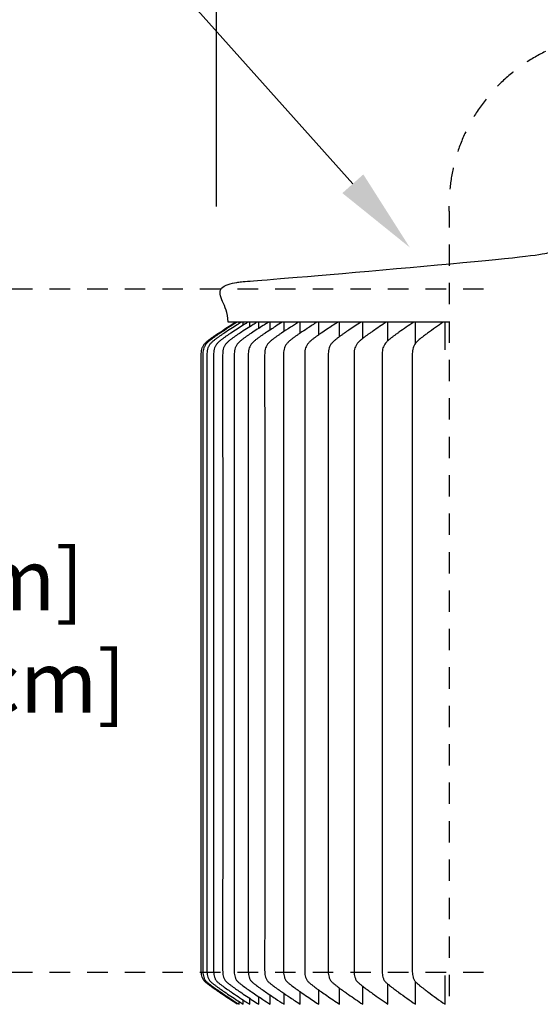
# Model space of a CAD drawing. Units: inches. Extents: x 138.8 to 170.1, y -11.1 to 14.8.
# Drawn here: x 145.7 to 148.7, y 6 to 11.7 of the extents above; entities that cross this region are included whole.
import ezdxf
from ezdxf import colors
from ezdxf.entities.mleader import LeaderData, LeaderLine
from ezdxf.math import Vec2, Vec3

# ---------------------------------------------------------------- set-up
doc = ezdxf.new("R2010")
doc.units = ezdxf.units.IN
doc.header["$MEASUREMENT"] = 0
doc.linetypes.add('ACAD_ISO02W100', pattern=[15, 12, -3])
doc.linetypes.add('DASHED', pattern=[0.75, 0.5, -0.25])
doc.layers.add('Aura Fan', color=4, linetype='Continuous')
doc.layers.add('Dim', color=1, linetype='Continuous')
doc.styles.add('Arial', font='arial.ttf')
doc.dimstyles.new('Dimensions', dxfattribs={"dimtxt": 0.089844, "dimasz": 0.125, "dimexe": 0.0625, "dimexo": 0.125, "dimgap": 0.09, "dimtad": 0, "dimtih": 1, "dimtoh": 1, "dimzin": 0, "dimdsep": 46, "dimlunit": 5, "dimtxsty": 'Arial', "dimcen": 0, "dimadec": 0, "dimazin": 0, "dimtfac": 1, "dimtofl": 0, "dimtmove": 0, "dimatfit": 3, "dimfxl": 1, "dimfrac": 2, "dimtolj": 1, "dimtzin": 0, "dimarcsym": 0})

# ---------------------------------------------------------------- blocks, each defined once
blk = doc.blocks.new('*D9')
at = {"layer": 'Defpoints', "color": 0, "transparency": 16777216}
for p in [(146.8027, 13.3241), (146.8027, 10.1553), (162.9277, 10.1553)]:
    blk.add_point(p, dxfattribs=at)
at = {"layer": 'Dim', "color": 0, "lineweight": -2, "transparency": 16777216}
for p, q in [((146.8027, 10.6553), (146.8027, 13.5741)), ((162.9277, 10.6553), (162.9277, 13.5741)), ((147.3027, 13.3241), (152.5898, 13.3241)), ((162.4277, 13.3241), (157.1406, 13.3241))]:
    blk.add_line(p, q, dxfattribs=at)
at = {"layer": 'Dim', "color": 0, "transparency": 16777216}
for points in [[(147.3027, 13.4074), (147.3027, 13.2408), (146.8027, 13.3241)], [(162.4277, 13.4074), (162.4277, 13.2408), (162.9277, 13.3241)]]:
    blk.add_solid(points, dxfattribs=at)
at = {"layer": 'Dim', "color": 0, "transparency": 16777216, "insert": (154.8652, 13.3241), "char_height": 0.359375, "attachment_point": 5, "style": 'Arial'}
blk.add_mtext('\\A1;Head Width\\P16 1/4" [40.96cm]', dxfattribs=at)
blk = doc.blocks.new('*D8')
at = {"layer": 'Defpoints', "color": 0, "linetype": 'ACAD_ISO02W100', "ltscale": 0.01, "transparency": 16777216}
for p in [(142.5299, 10.1718), (148.8652, 10.1718), (148.8652, 6.1718)]:
    blk.add_point(p, dxfattribs=at)
at = {"layer": 'Dim', "color": 0, "linetype": 'ACAD_ISO02W100', "lineweight": -2, "ltscale": 0.01, "transparency": 16777216}
for p, q in [((148.3652, 10.1718), (142.2799, 10.1718)), ((142.5299, 9.6718), (142.5299, 9.07)), ((142.5299, 6.6718), (142.5299, 7.2735)), ((148.3652, 6.1718), (142.2799, 6.1718))]:
    blk.add_line(p, q, dxfattribs=at)
at = {"layer": 'Dim', "color": 0, "linetype": 'ACAD_ISO02W100', "ltscale": 0.01, "transparency": 16777216}
for points in [[(142.4465, 9.6718), (142.6132, 9.6718), (142.5299, 10.1718)], [(142.4465, 6.6718), (142.6132, 6.6718), (142.5299, 6.1718)]]:
    blk.add_solid(points, dxfattribs=at)
at = {"layer": 'Dim', "color": 0, "linetype": 'ACAD_ISO02W100', "ltscale": 0.01, "transparency": 16777216, "insert": (142.5299, 8.1718), "char_height": 0.359375, "attachment_point": 5, "style": 'Arial'}
blk.add_mtext('\\A1;Height of Louvers 4" [10.16cm]\\POpening of louvers 1/8" [0.30cm] ', dxfattribs=at)

msp = doc.modelspace()

# ---------------------------------------------------------------- linework, layer by layer
at = {"layer": 'Aura Fan', "linetype": 'DASHED', "ltscale": 0.25}
msp.add_rational_spline([(149.1629, 11.6624), (151.4722, 11.6624), (153.8652, 11.6624), (154.8652, 11.6624), (154.8652, 10.6624), (154.8652, 5.2849), (154.8652, -3.1981), (154.8652, -4.1981), (153.8652, -4.1981), (151.4722, -4.1981), (149.1629, -4.1981), (148.1629, -4.1981), (148.1629, -3.1981), (148.1629, 5.2849), (148.1629, 10.6624), (148.1629, 11.6624), (149.1629, 11.6624)], [1, 1, 1, 0.707106781187, 1, 1, 1, 0.707106781187, 1, 1, 1, 0.707106781187, 1, 1, 1, 0.707106781187, 1], degree=2, knots=[76.818497, 76.818497, 76.818497, 82.604455, 82.604455, 84.175252, 84.175252, 102.686649, 102.686649, 104.257445, 104.257445, 110.043404, 110.043404, 111.6142, 111.6142, 130.125597, 130.125597, 131.696393, 131.696393, 131.696393], dxfattribs=at)
at = {"layer": 'Aura Fan', "color": 1, "lineweight": -3}
for points, knots in [([(146.8703, 9.9784), (146.8676, 10.0376), (146.8508, 10.0687), (146.8378, 10.0988), (146.8249, 10.1289), (146.8158, 10.158), (146.8315, 10.1774), (146.8473, 10.1968), (146.8879, 10.2066), (146.9207, 10.2115), (146.9535, 10.2165), (146.9784, 10.2166), (147.2749, 10.2415), (147.5714, 10.2664), (148.1395, 10.316), (148.435, 10.3454), (148.7304, 10.3749), (148.7532, 10.3842), (148.7723, 10.3984), (148.7914, 10.4125), (148.8068, 10.4315), (148.8181, 10.4734), (148.8295, 10.5153), (148.8368, 10.58), (148.8429, 10.6163), (148.8489, 10.6527), (148.8536, 10.6606), (148.8581, 10.6652), (148.8626, 10.6698), (148.8668, 10.671), (148.8734, 10.6716), (148.8801, 10.6722), (148.8891, 10.6722), (154.8654, 10.6722)], [3.727987, 3.727987, 3.727987, 3.727987, 3.85537, 3.85537, 3.85537, 3.943583, 3.943583, 3.943583, 4.043526, 4.043526, 4.043526, 4.399133, 4.399133, 4.399133, 5.563893, 5.563893, 5.563893, 5.909181, 5.909181, 5.909181, 6.000774, 6.000774, 6.000774, 6.146125, 6.146125, 6.146125, 6.198631, 6.198631, 6.198631, 6.216097, 6.216097, 6.216097, 12.208129, 12.208129, 12.208129, 12.208129]), ([(146.9236, 5.9856), (146.9231, 5.9859), (146.9225, 5.9863), (146.9219, 5.9867), (146.8861, 6.0103), (146.8412, 6.04), (146.788, 6.0769), (146.768, 6.0913), (146.7549, 6.1011), (146.7485, 6.1062), (146.7421, 6.1113), (146.7356, 6.1165), (146.7297, 6.1223), (146.725, 6.129), (146.7212, 6.1364), (146.7152, 6.1518), (146.7127, 6.1707), (146.7124, 6.1927), (146.7126, 6.2092), (146.7125, 6.2256), (146.7126, 6.2475), (146.7126, 6.2859), (146.7126, 6.3408), (146.7128, 6.5601), (146.7129, 7.1084), (146.713, 7.9858), (146.7129, 8.7754), (146.7128, 9.3018), (146.7127, 9.4992), (146.7126, 9.6308), (146.7126, 9.6856), (146.7125, 9.724), (146.7125, 9.746), (146.7126, 9.7623), (146.7124, 9.7788), (146.7126, 9.7954), (146.7141, 9.8117), (146.7179, 9.8278), (146.7253, 9.8425), (146.7355, 9.8553), (146.7476, 9.8666), (146.7605, 9.877), (146.7735, 9.8868), (146.7869, 9.8962), (146.8005, 9.9054), (146.8421, 9.9333), (146.8796, 9.9573), (146.9125, 9.9784)], [29.008077, 29.008077, 29.008077, 29.008077, 29.010115, 29.010115, 29.010115, 29.136377, 29.168453, 29.200528, 29.208547, 29.216565, 29.224584, 29.232603, 29.240622, 29.248641, 29.256659, 29.264678, 29.296753, 29.312791, 29.328829, 29.344866, 29.360904, 29.392979, 29.457129, 29.52128, 30.034482, 31.060888, 32.087293, 32.343895, 32.600496, 32.664647, 32.728797, 32.760872, 32.77691, 32.792947, 32.808985, 32.825022, 32.84106, 32.857098, 32.873135, 32.889173, 32.90521, 32.921248, 32.937286, 32.953323, 32.969361, 32.985398, 33.100741, 33.100741, 33.100741, 33.100741]), ([(146.9226, 9.9784), (146.8895, 9.9573), (146.8518, 9.9333), (146.8099, 9.9054), (146.7963, 9.8962), (146.7829, 9.8868), (146.7698, 9.877), (146.7569, 9.8666), (146.7448, 9.8553), (146.7346, 9.8425), (146.7273, 9.8278), (146.7235, 9.8117), (146.7219, 9.7954), (146.7218, 9.7788), (146.7219, 9.7623), (146.7218, 9.746), (146.7219, 9.724), (146.7219, 9.6856), (146.722, 9.6308), (146.7221, 9.4992), (146.7221, 9.3018), (146.7222, 8.7754), (146.7223, 7.9858), (146.7222, 7.1084), (146.7221, 6.5601), (146.722, 6.3408), (146.7219, 6.2859), (146.7219, 6.2475), (146.7219, 6.2256), (146.7219, 6.2092), (146.7218, 6.1927), (146.722, 6.1707), (146.7245, 6.1518), (146.7306, 6.1364), (146.7344, 6.129), (146.7391, 6.1223), (146.7449, 6.1165), (146.7514, 6.1113), (146.7578, 6.1062), (146.7643, 6.1011), (146.7775, 6.0913), (146.7975, 6.0769), (146.8483, 6.0419), (146.8906, 6.0139), (146.9238, 5.9921)], [0.012958, 0.012958, 0.012958, 0.012958, 0.128301, 0.144338, 0.160376, 0.176413, 0.192451, 0.208489, 0.224526, 0.240564, 0.256601, 0.272639, 0.288677, 0.304714, 0.320752, 0.336789, 0.352827, 0.384902, 0.449052, 0.513203, 0.769804, 1.026406, 2.052811, 3.079217, 3.592419, 3.65657, 3.72072, 3.752795, 3.768833, 3.78487, 3.800908, 3.816946, 3.849021, 3.85704, 3.865058, 3.873077, 3.881096, 3.889115, 3.897134, 3.905152, 3.913171, 3.945246, 3.977322, 4.094016, 4.094016, 4.094016, 4.094016]), ([(147.9663, 9.8536), (147.9663, 9.8559), (147.9663, 9.8975), (147.9663, 9.9392), (147.9663, 9.9785)], [-0.1354426, -0.1354426, -0.1354426, -0.1354426, -0.1283007, -0.0072881, -0.0072881, -0.0072881, -0.0072881]), ([(146.9236, 9.9636), (146.8982, 9.9474), (146.8682, 9.9282), (146.8339, 9.9054), (146.8203, 9.8962), (146.8068, 9.8868), (146.7937, 9.877), (146.7809, 9.8666), (146.7688, 9.8553), (146.7586, 9.8425), (146.7513, 9.8278), (146.7475, 9.8117), (146.7459, 9.7954), (146.7458, 9.7788), (146.746, 9.7623), (146.7459, 9.746), (146.7459, 9.724), (146.746, 9.6856), (146.746, 9.6308), (146.7461, 9.4992), (146.7461, 9.3018), (146.7463, 8.7754), (146.7463, 7.9858), (146.7463, 7.1084), (146.7461, 6.5601), (146.746, 6.3408), (146.746, 6.2859), (146.7459, 6.2475), (146.7459, 6.2256), (146.7459, 6.2092), (146.7458, 6.1927), (146.746, 6.1707), (146.7485, 6.1518), (146.7546, 6.1364), (146.7583, 6.129), (146.763, 6.1223), (146.7689, 6.1165), (146.7754, 6.1113), (146.7818, 6.1062), (146.7883, 6.1011), (146.8014, 6.0913), (146.8215, 6.0769), (146.8643, 6.0474), (146.8985, 6.0247), (146.9236, 6.0082)], [0.039962, 0.039962, 0.039962, 0.039962, 0.128301, 0.144338, 0.160376, 0.176413, 0.192451, 0.208489, 0.224526, 0.240564, 0.256601, 0.272639, 0.288677, 0.304714, 0.320752, 0.336789, 0.352827, 0.384902, 0.449052, 0.513203, 0.769804, 1.026406, 2.052811, 3.079217, 3.592419, 3.65657, 3.72072, 3.752795, 3.768833, 3.78487, 3.800908, 3.816946, 3.849021, 3.85704, 3.865058, 3.873077, 3.881096, 3.889115, 3.897134, 3.905152, 3.913171, 3.945246, 3.977322, 4.065343, 4.065343, 4.065343, 4.065343]), ([(146.9582, 9.9611), (146.9341, 9.9457), (146.9054, 9.9273), (146.8724, 9.9054), (146.8587, 9.8962), (146.8453, 9.8868), (146.8322, 9.877), (146.8193, 9.8666), (146.8073, 9.8553), (146.7972, 9.8425), (146.7899, 9.8278), (146.7861, 9.8117), (146.7846, 9.7954), (146.7845, 9.7788), (146.7846, 9.7623), (146.7845, 9.746), (146.7845, 9.724), (146.7846, 9.6856), (146.7846, 9.6308), (146.7847, 9.4992), (146.7848, 9.3018), (146.7849, 8.7754), (146.785, 7.9858), (146.7849, 7.1084), (146.7848, 6.5601), (146.7846, 6.3408), (146.7846, 6.2859), (146.7846, 6.2475), (146.7845, 6.2256), (146.7846, 6.2092), (146.7844, 6.1927), (146.7847, 6.1707), (146.7872, 6.1518), (146.7932, 6.1364), (146.7969, 6.129), (146.8016, 6.1223), (146.8074, 6.1165), (146.8139, 6.1113), (146.8203, 6.1062), (146.8268, 6.1011), (146.84, 6.0913), (146.86, 6.0769), (146.9056, 6.0456), (146.9426, 6.0211), (146.9705, 6.0028)], [0.04459, 0.04459, 0.04459, 0.04459, 0.128301, 0.144338, 0.160376, 0.176413, 0.192451, 0.208489, 0.224526, 0.240564, 0.256601, 0.272639, 0.288677, 0.304714, 0.320752, 0.336789, 0.352827, 0.384902, 0.449052, 0.513203, 0.769804, 1.026406, 2.052811, 3.079217, 3.592419, 3.65657, 3.72072, 3.752795, 3.768833, 3.78487, 3.800908, 3.816946, 3.849021, 3.85704, 3.865058, 3.873077, 3.881096, 3.889115, 3.897134, 3.905152, 3.913171, 3.945246, 3.977322, 4.074933, 4.074933, 4.074933, 4.074933]), ([(147.0159, 9.9641), (146.9902, 9.9478), (146.9598, 9.9283), (146.9253, 9.9054), (146.9116, 9.8962), (146.8982, 9.8868), (146.8851, 9.877), (146.8723, 9.8666), (146.8604, 9.8553), (146.8503, 9.8425), (146.8431, 9.8278), (146.8393, 9.8117), (146.8378, 9.7954), (146.8377, 9.7788), (146.8378, 9.7623), (146.8377, 9.746), (146.8378, 9.724), (146.8378, 9.6856), (146.8378, 9.6308), (146.8379, 9.4992), (146.838, 9.3018), (146.8381, 8.7754), (146.8382, 7.9858), (146.8381, 7.1084), (146.838, 6.5601), (146.8378, 6.3408), (146.8378, 6.2859), (146.8378, 6.2475), (146.8377, 6.2256), (146.8378, 6.2092), (146.8376, 6.1927), (146.8379, 6.1707), (146.8404, 6.1518), (146.8463, 6.1364), (146.8501, 6.129), (146.8547, 6.1223), (146.8605, 6.1165), (146.8669, 6.1113), (146.8733, 6.1062), (146.8798, 6.1011), (146.8929, 6.0913), (146.913, 6.0769), (146.9558, 6.0474), (146.99, 6.0247), (147.0151, 6.0082)], [0.039001, 0.039001, 0.039001, 0.039001, 0.128301, 0.144338, 0.160376, 0.176413, 0.192451, 0.208489, 0.224526, 0.240564, 0.256601, 0.272639, 0.288677, 0.304714, 0.320752, 0.336789, 0.352827, 0.384902, 0.449052, 0.513203, 0.769804, 1.026406, 2.052811, 3.079217, 3.592419, 3.65657, 3.72072, 3.752795, 3.768833, 3.78487, 3.800908, 3.816946, 3.849021, 3.85704, 3.865058, 3.873077, 3.881096, 3.889115, 3.897134, 3.905152, 3.913171, 3.945246, 3.977322, 4.065337, 4.065337, 4.065337, 4.065337]), ([(147.0749, 9.959), (147.0518, 9.9443), (147.0243, 9.9266), (146.9924, 9.9054), (146.9788, 9.8962), (146.9654, 9.8868), (146.9524, 9.877), (146.9397, 9.8666), (146.9279, 9.8553), (146.9179, 9.8425), (146.9107, 9.8278), (146.907, 9.8117), (146.9055, 9.7954), (146.9053, 9.7788), (146.9055, 9.7623), (146.9054, 9.746), (146.9054, 9.724), (146.9055, 9.6856), (146.9055, 9.6308), (146.9056, 9.4992), (146.9057, 9.3018), (146.9058, 8.7754), (146.9058, 7.9858), (146.9058, 7.1084), (146.9056, 6.5601), (146.9055, 6.3408), (146.9055, 6.2859), (146.9054, 6.2475), (146.9054, 6.2256), (146.9055, 6.2092), (146.9053, 6.1927), (146.9055, 6.1707), (146.908, 6.1518), (146.9139, 6.1364), (146.9176, 6.129), (146.9222, 6.1223), (146.928, 6.1165), (146.9344, 6.1113), (146.9407, 6.1062), (146.9472, 6.1011), (146.9603, 6.0913), (146.9803, 6.0769), (147.0202, 6.0493), (147.0516, 6.0284), (147.0739, 6.0136)], [0.048316, 0.048316, 0.048316, 0.048316, 0.128301, 0.144338, 0.160376, 0.176413, 0.192451, 0.208489, 0.224526, 0.240564, 0.256601, 0.272639, 0.288677, 0.304714, 0.320752, 0.336789, 0.352827, 0.384902, 0.449052, 0.513203, 0.769804, 1.026406, 2.052811, 3.079217, 3.592419, 3.65657, 3.72072, 3.752795, 3.768833, 3.78487, 3.800908, 3.816946, 3.849021, 3.85704, 3.865058, 3.873077, 3.881096, 3.889115, 3.897134, 3.905152, 3.913171, 3.945246, 3.977322, 4.055649, 4.055649, 4.055649, 4.055649]), ([(147.1478, 9.9538), (147.1276, 9.9408), (147.1028, 9.9248), (147.0738, 9.9054), (147.0602, 9.8962), (147.0469, 9.8868), (147.034, 9.877), (147.0214, 9.8666), (147.0096, 9.8553), (146.9998, 9.8425), (146.9927, 9.8278), (146.989, 9.8117), (146.9875, 9.7954), (146.9874, 9.7788), (146.9875, 9.7623), (146.9874, 9.746), (146.9874, 9.724), (146.9875, 9.6856), (146.9875, 9.6308), (146.9876, 9.4992), (146.9877, 9.3018), (146.9878, 8.7754), (146.9879, 7.9858), (146.9878, 7.1084), (146.9877, 6.5601), (146.9875, 6.3408), (146.9875, 6.2859), (146.9875, 6.2475), (146.9874, 6.2256), (146.9875, 6.2092), (146.9873, 6.1927), (146.9876, 6.1707), (146.99, 6.1518), (146.9959, 6.1364), (146.9995, 6.129), (147.0041, 6.1223), (147.0098, 6.1165), (147.0161, 6.1113), (147.0224, 6.1062), (147.0289, 6.1011), (147.0419, 6.0913), (147.0618, 6.0769), (147.0988, 6.0512), (147.1272, 6.0321), (147.1466, 6.0192)], [0.057742, 0.057742, 0.057742, 0.057742, 0.128301, 0.144338, 0.160376, 0.176413, 0.192451, 0.208489, 0.224526, 0.240564, 0.256601, 0.272639, 0.288677, 0.304714, 0.320752, 0.336789, 0.352827, 0.384902, 0.449052, 0.513203, 0.769804, 1.026406, 2.052811, 3.079217, 3.592419, 3.65657, 3.72072, 3.752795, 3.768833, 3.78487, 3.800908, 3.816946, 3.849021, 3.85704, 3.865058, 3.873077, 3.881096, 3.889115, 3.897134, 3.905152, 3.913171, 3.945246, 3.977322, 4.045824, 4.045824, 4.045824, 4.045824]), ([(147.2346, 9.9485), (147.2172, 9.9373), (147.1954, 9.923), (147.1692, 9.9054), (147.1557, 9.8962), (147.1425, 9.8868), (147.1297, 9.877), (147.1172, 9.8666), (147.1056, 9.8553), (147.0958, 9.8425), (147.0888, 9.8278), (147.0852, 9.8117), (147.0837, 9.7954), (147.0836, 9.7788), (147.0837, 9.7623), (147.0836, 9.746), (147.0837, 9.724), (147.0837, 9.6856), (147.0837, 9.6308), (147.0838, 9.4992), (147.0839, 9.3018), (147.084, 8.7754), (147.0841, 7.9858), (147.084, 7.1084), (147.0839, 6.5601), (147.0838, 6.3408), (147.0837, 6.2859), (147.0837, 6.2475), (147.0836, 6.2256), (147.0837, 6.2092), (147.0836, 6.1927), (147.0838, 6.1707), (147.0862, 6.1518), (147.092, 6.1364), (147.0956, 6.129), (147.1001, 6.1223), (147.1057, 6.1165), (147.112, 6.1113), (147.1183, 6.1062), (147.1246, 6.1011), (147.1376, 6.0913), (147.1573, 6.0769), (147.1913, 6.0531), (147.2167, 6.0359), (147.2332, 6.0248)], [0.067326, 0.067326, 0.067326, 0.067326, 0.128301, 0.144338, 0.160376, 0.176413, 0.192451, 0.208489, 0.224526, 0.240564, 0.256601, 0.272639, 0.288677, 0.304714, 0.320752, 0.336789, 0.352827, 0.384902, 0.449052, 0.513203, 0.769804, 1.026406, 2.052811, 3.079217, 3.592419, 3.65657, 3.72072, 3.752795, 3.768833, 3.78487, 3.800908, 3.816946, 3.849021, 3.85704, 3.865058, 3.873077, 3.881096, 3.889115, 3.897134, 3.905152, 3.913171, 3.945246, 3.977322, 4.035816, 4.035816, 4.035816, 4.035816]), ([(147.2925, 9.9149), (147.2923, 9.9147), (147.2876, 9.9116), (147.2785, 9.9054), (147.2651, 9.8962), (147.252, 9.8868), (147.2393, 9.877), (147.2269, 9.8666), (147.2155, 9.8553), (147.2059, 9.8425), (147.199, 9.8278), (147.1954, 9.8117), (147.194, 9.7954), (147.1938, 9.7788), (147.194, 9.7623), (147.1939, 9.746), (147.1939, 9.724), (147.194, 9.6856), (147.194, 9.6308), (147.1941, 9.4992), (147.1941, 9.3018), (147.1942, 8.7754), (147.1943, 7.9858), (147.1942, 7.1084), (147.1941, 6.5601), (147.194, 6.3408), (147.194, 6.2859), (147.1939, 6.2475), (147.1939, 6.2256), (147.1939, 6.2092), (147.1938, 6.1927), (147.194, 6.1707), (147.1964, 6.1518), (147.2021, 6.1364), (147.2057, 6.129), (147.2101, 6.1223), (147.2157, 6.1165), (147.2219, 6.1113), (147.2281, 6.1062), (147.2344, 6.1011), (147.2472, 6.0913), (147.2668, 6.0769), (147.2977, 6.0551), (147.32, 6.0398), (147.3334, 6.0307)], [0.127646, 0.127646, 0.127646, 0.127646, 0.128301, 0.144338, 0.160376, 0.176413, 0.192451, 0.208489, 0.224526, 0.240564, 0.256601, 0.272639, 0.288677, 0.304714, 0.320752, 0.336789, 0.352827, 0.384902, 0.449052, 0.513203, 0.769804, 1.026406, 2.052811, 3.079217, 3.592419, 3.65657, 3.72072, 3.752795, 3.768833, 3.78487, 3.800908, 3.816946, 3.849021, 3.85704, 3.865058, 3.873077, 3.881096, 3.889115, 3.897134, 3.905152, 3.913171, 3.945246, 3.977322, 4.025574, 4.025574, 4.025574, 4.025574]), ([(147.449, 9.9375), (147.4376, 9.9299), (147.4216, 9.9192), (147.4014, 9.9054), (147.3882, 9.8962), (147.3752, 9.8868), (147.3627, 9.877), (147.3505, 9.8666), (147.3392, 9.8553), (147.3298, 9.8425), (147.323, 9.8278), (147.3194, 9.8117), (147.318, 9.7954), (147.3179, 9.7788), (147.318, 9.7623), (147.3179, 9.746), (147.318, 9.724), (147.318, 9.6856), (147.318, 9.6308), (147.3181, 9.4992), (147.3182, 9.3018), (147.3183, 8.7754), (147.3184, 7.9858), (147.3183, 7.1084), (147.3182, 6.5601), (147.3181, 6.3408), (147.318, 6.2859), (147.318, 6.2475), (147.3179, 6.2256), (147.318, 6.2092), (147.3179, 6.1927), (147.3181, 6.1707), (147.3204, 6.1518), (147.326, 6.1364), (147.3295, 6.129), (147.3339, 6.1223), (147.3394, 6.1165), (147.3455, 6.1113), (147.3516, 6.1062), (147.3579, 6.1011), (147.3705, 6.0913), (147.3899, 6.0769), (147.4176, 6.0572), (147.4368, 6.0438), (147.4472, 6.0366)], [0.087178, 0.087178, 0.087178, 0.087178, 0.128301, 0.144338, 0.160376, 0.176413, 0.192451, 0.208489, 0.224526, 0.240564, 0.256601, 0.272639, 0.288677, 0.304714, 0.320752, 0.336789, 0.352827, 0.384902, 0.449052, 0.513203, 0.769804, 1.026406, 2.052811, 3.079217, 3.592419, 3.65657, 3.72072, 3.752795, 3.768833, 3.78487, 3.800908, 3.816946, 3.849021, 3.85704, 3.865058, 3.873077, 3.881096, 3.889115, 3.897134, 3.905152, 3.913171, 3.945246, 3.977322, 4.01504, 4.01504, 4.01504, 4.01504]), ([(147.5763, 9.9317), (147.5678, 9.926), (147.555, 9.9173), (147.5378, 9.9054), (147.5247, 9.8962), (147.5119, 9.8868), (147.4996, 9.877), (147.4876, 9.8666), (147.4765, 9.8553), (147.4672, 9.8425), (147.4606, 9.8278), (147.4571, 9.8117), (147.4557, 9.7954), (147.4556, 9.7788), (147.4557, 9.7623), (147.4556, 9.746), (147.4556, 9.724), (147.4557, 9.6856), (147.4557, 9.6308), (147.4558, 9.4992), (147.4559, 9.3018), (147.456, 8.7754), (147.456, 7.9858), (147.456, 7.1084), (147.4558, 6.5601), (147.4557, 6.3408), (147.4557, 6.2859), (147.4556, 6.2475), (147.4556, 6.2256), (147.4557, 6.2092), (147.4555, 6.1927), (147.4557, 6.1707), (147.458, 6.1518), (147.4635, 6.1364), (147.467, 6.129), (147.4713, 6.1223), (147.4767, 6.1165), (147.4827, 6.1113), (147.4887, 6.1062), (147.4949, 6.1011), (147.5074, 6.0913), (147.5265, 6.0769), (147.551, 6.0593), (147.5669, 6.048), (147.5742, 6.0429)], [0.097569, 0.097569, 0.097569, 0.097569, 0.128301, 0.144338, 0.160376, 0.176413, 0.192451, 0.208489, 0.224526, 0.240564, 0.256601, 0.272639, 0.288677, 0.304714, 0.320752, 0.336789, 0.352827, 0.384902, 0.449052, 0.513203, 0.769804, 1.026406, 2.052811, 3.079217, 3.592419, 3.65657, 3.72072, 3.752795, 3.768833, 3.78487, 3.800908, 3.816946, 3.849021, 3.85704, 3.865058, 3.873077, 3.881096, 3.889115, 3.897134, 3.905152, 3.913171, 3.945246, 3.977322, 4.004152, 4.004152, 4.004152, 4.004152]), ([(147.7166, 9.9257), (147.7112, 9.922), (147.7014, 9.9152), (147.6874, 9.9054), (147.6745, 9.8962), (147.6619, 9.8868), (147.6497, 9.877), (147.6379, 9.8666), (147.6271, 9.8553), (147.618, 9.8425), (147.6115, 9.8278), (147.6081, 9.8117), (147.6067, 9.7954), (147.6066, 9.7788), (147.6067, 9.7623), (147.6066, 9.746), (147.6067, 9.724), (147.6067, 9.6856), (147.6067, 9.6308), (147.6068, 9.4992), (147.6069, 9.3018), (147.607, 8.7754), (147.607, 7.9858), (147.607, 7.1084), (147.6069, 6.5601), (147.6067, 6.3408), (147.6067, 6.2859), (147.6067, 6.2475), (147.6066, 6.2256), (147.6067, 6.2092), (147.6066, 6.1927), (147.6067, 6.1707), (147.609, 6.1518), (147.6144, 6.1364), (147.6178, 6.129), (147.622, 6.1223), (147.6273, 6.1165), (147.6332, 6.1113), (147.6391, 6.1062), (147.6452, 6.1011), (147.6575, 6.0913), (147.6763, 6.0769), (147.6975, 6.0615), (147.7102, 6.0523), (147.7143, 6.0494)], [0.108366, 0.108366, 0.108366, 0.108366, 0.128301, 0.144338, 0.160376, 0.176413, 0.192451, 0.208489, 0.224526, 0.240564, 0.256601, 0.272639, 0.288677, 0.304714, 0.320752, 0.336789, 0.352827, 0.384902, 0.449052, 0.513203, 0.769804, 1.026406, 2.052811, 3.079217, 3.592419, 3.65657, 3.72072, 3.752795, 3.768833, 3.78487, 3.800908, 3.816946, 3.849021, 3.85704, 3.865058, 3.873077, 3.881096, 3.889115, 3.897134, 3.905152, 3.913171, 3.945246, 3.977322, 3.992837, 3.992837, 3.992837, 3.992837]), ([(147.8696, 9.9194), (147.8673, 9.9177), (147.8608, 9.9131), (147.85, 9.9054), (147.8373, 9.8962), (147.8248, 9.8868), (147.8129, 9.877), (147.8013, 9.8666), (147.7907, 9.8553), (147.7819, 9.8425), (147.7755, 9.8278), (147.7721, 9.8117), (147.7708, 9.7954), (147.7707, 9.7788), (147.7708, 9.7623), (147.7707, 9.746), (147.7708, 9.724), (147.7708, 9.6856), (147.7708, 9.6308), (147.7709, 9.4992), (147.771, 9.3018), (147.7711, 8.7754), (147.7711, 7.9858), (147.7711, 7.1084), (147.7709, 6.5601), (147.7708, 6.3408), (147.7708, 6.2859), (147.7708, 6.2475), (147.7707, 6.2256), (147.7708, 6.2092), (147.7707, 6.1927), (147.7708, 6.1707), (147.7731, 6.1518), (147.7783, 6.1364), (147.7816, 6.129), (147.7857, 6.1223), (147.7909, 6.1165), (147.7967, 6.1113), (147.8026, 6.1062), (147.8085, 6.1011), (147.8206, 6.0913), (147.8391, 6.0769), (147.8568, 6.0638), (147.8662, 6.0569), (147.8672, 6.0562)], [0.119657, 0.119657, 0.119657, 0.119657, 0.128301, 0.144338, 0.160376, 0.176413, 0.192451, 0.208489, 0.224526, 0.240564, 0.256601, 0.272639, 0.288677, 0.304714, 0.320752, 0.336789, 0.352827, 0.384902, 0.449052, 0.513203, 0.769804, 1.026406, 2.052811, 3.079217, 3.592419, 3.65657, 3.72072, 3.752795, 3.768833, 3.78487, 3.800908, 3.816946, 3.849021, 3.85704, 3.865058, 3.873077, 3.881096, 3.889115, 3.897134, 3.905152, 3.913171, 3.945246, 3.977322, 3.981011, 3.981011, 3.981011, 3.981011]), ([(148.0353, 9.9128), (148.0318, 9.9102), (148.0243, 9.9048), (148.0127, 9.8962), (148.0005, 9.8868), (147.9887, 9.877), (147.9774, 9.8666), (147.9671, 9.8553), (147.9585, 9.8425), (147.9522, 9.8278), (147.949, 9.8117), (147.9477, 9.7954), (147.9476, 9.7788), (147.9477, 9.7623), (147.9476, 9.746), (147.9476, 9.724), (147.9477, 9.6856), (147.9477, 9.6308), (147.9478, 9.4992), (147.9478, 9.3018), (147.9479, 8.7754), (147.948, 7.9858), (147.9479, 7.1084), (147.9478, 6.5601), (147.9477, 6.3408), (147.9477, 6.2859), (147.9476, 6.2475), (147.9476, 6.2256), (147.9477, 6.2092), (147.9475, 6.1927), (147.9477, 6.1707), (147.9499, 6.1518), (147.955, 6.1364), (147.9582, 6.129), (147.9622, 6.1223), (147.9673, 6.1165), (147.973, 6.1113), (147.9787, 6.1062), (147.9845, 6.1011), (147.9964, 6.0913), (148.0124, 6.0787), (148.0265, 6.0679), (148.0325, 6.0634)], [0.13105, 0.13105, 0.13105, 0.13105, 0.143837, 0.159875, 0.175912, 0.19195, 0.207987, 0.224025, 0.240063, 0.2561, 0.272138, 0.288175, 0.304213, 0.320251, 0.336288, 0.352326, 0.384401, 0.448551, 0.512702, 0.769303, 1.025904, 2.05231, 3.078716, 3.591918, 3.656069, 3.720219, 3.752294, 3.768332, 3.784369, 3.800407, 3.816445, 3.84852, 3.856538, 3.864557, 3.872576, 3.880595, 3.888614, 3.896632, 3.904651, 3.91267, 3.944745, 3.968027, 3.968027, 3.968027, 3.968027]), ([(147.9663, 5.9856), (147.9663, 6.0272), (147.9663, 6.0713), (147.9663, 6.1154), (147.9663, 6.1178)], [4.1056222, 4.1056222, 4.1056222, 4.1056222, 4.2339229, 4.2413469, 4.2413469, 4.2413469, 4.2413469]), ([(148.1395, 5.9856), (148.1395, 6.0272), (148.1395, 6.0793), (148.1395, 6.1356), (148.1395, 6.1502), (148.1395, 6.1543)], [4.1051211, 4.1051211, 4.1051211, 4.1051211, 4.2334218, 4.2654969, 4.2783404, 4.2783404, 4.2783404, 4.2783404]), ([(148.0325, 6.0634), (148.0348, 6.0617), (148.07, 6.0352), (148.1058, 6.0095), (148.1395, 5.9856)], [3.9680266, 3.9680266, 3.9680266, 3.9680266, 3.9768204, 4.1051211, 4.1051211, 4.1051211, 4.1051211])]:
    msp.add_open_spline(points, degree=3, knots=knots, dxfattribs=at)
for points, weights in [([(146.9125, 9.9784), (146.8703, 9.9784), (146.8703, 9.9784)], [0.961209970697, 0.979115889519, 1]), ([(148.1629, 9.9784), (147.5375, 9.9784), (146.9125, 9.9784)], [0.9638618209, 0.964224875466, 0.964587930032])]:
    msp.add_rational_spline(points, weights, degree=2, dxfattribs=at)
for points in [[(146.9404, 9.9743), (146.9363, 9.9717), (146.9323, 9.9691), (146.9282, 9.9665)], [(146.9338, 9.9701), (146.9338, 9.9725), (146.9338, 9.9749), (146.9338, 9.9774)], [(146.9471, 9.9785), (146.9449, 9.9771), (146.9427, 9.9757), (146.9404, 9.9743)], [(146.9582, 9.961), (146.9582, 9.9669), (146.9582, 9.9728), (146.9582, 9.9787)], [(146.986, 9.9786), (146.981, 9.9755), (146.976, 9.9724), (146.9711, 9.9692)], [(146.9969, 9.952), (146.9969, 9.9608), (146.9969, 9.9696), (146.9969, 9.9784)], [(147.0388, 9.9786), (147.0311, 9.9738), (147.0235, 9.969), (147.0159, 9.9641)], [(147.0497, 9.9429), (147.0497, 9.9547), (147.0497, 9.9666), (147.0497, 9.9784)], [(147.1054, 9.9785), (147.0952, 9.972), (147.085, 9.9655), (147.0749, 9.959)], [(147.1166, 9.9337), (147.1166, 9.9486), (147.1166, 9.9636), (147.1166, 9.9785)], [(147.1868, 9.9787), (147.1738, 9.9704), (147.1608, 9.9621), (147.1478, 9.9538)], [(147.1975, 9.9243), (147.1975, 9.9424), (147.1975, 9.9604), (147.1975, 9.9784)], [(147.2813, 9.9786), (147.2657, 9.9686), (147.2501, 9.9586), (147.2346, 9.9485)], [(147.2922, 9.9147), (147.2922, 9.936), (147.2922, 9.9572), (147.2922, 9.9784)], [(147.3899, 9.9787), (147.3716, 9.9669), (147.3533, 9.955), (147.3351, 9.9431)], [(147.4006, 9.9053), (147.4006, 9.9297), (147.4006, 9.9541), (147.4006, 9.9785)], [(147.5116, 9.9785), (147.4907, 9.9649), (147.4698, 9.9513), (147.449, 9.9375)], [(147.5224, 9.8945), (147.5224, 9.9225), (147.5224, 9.9505), (147.5224, 9.9784)], [(147.6467, 9.9784), (147.6231, 9.963), (147.5996, 9.9475), (147.5763, 9.9317)], [(147.6575, 9.8836), (147.6575, 9.9153), (147.6575, 9.9469), (147.6575, 9.9786)], [(147.7952, 9.9787), (147.7689, 9.9611), (147.7426, 9.9436), (147.7166, 9.9257)], [(147.8055, 9.8703), (147.8055, 9.9064), (147.8055, 9.9424), (147.8055, 9.9784)], [(147.9559, 9.9786), (147.927, 9.959), (147.8981, 9.9394), (147.8696, 9.9194)], [(146.9282, 9.9665), (146.9267, 9.9655), (146.9251, 9.9646), (146.9236, 9.9636)], [(146.97, 9.9686), (146.9661, 9.9661), (146.9622, 9.9636), (146.9582, 9.9611)], [(146.9711, 9.9692), (146.9707, 9.969), (146.9704, 9.9688), (146.97, 9.9686)], [(147.3319, 9.941), (147.3187, 9.9324), (147.3055, 9.9237), (147.2925, 9.9149)], [(147.3351, 9.9431), (147.334, 9.9424), (147.333, 9.9417), (147.3319, 9.941)], [(147.2922, 5.9856), (147.2922, 6.01), (147.2922, 6.0345), (147.2922, 6.059)], [(147.4006, 5.9856), (147.4006, 6.0135), (147.4006, 6.0414), (147.4006, 6.0693)], [(147.5224, 5.9856), (147.5224, 6.0171), (147.5224, 6.0486), (147.5224, 6.0801)], [(147.6575, 5.9856), (147.6575, 6.0208), (147.6575, 6.0561), (147.6575, 6.0914)], [(147.8055, 5.9856), (147.8055, 6.0249), (147.8055, 6.0643), (147.8055, 6.1037)], [(147.8672, 6.0562), (147.8999, 6.0322), (147.933, 6.0088), (147.9663, 5.9856)], [(146.9236, 6.0082), (146.925, 6.0072), (146.9264, 6.0063), (146.9278, 6.0054)], [(146.9278, 6.0054), (146.9319, 6.0027), (146.936, 6.0001), (146.94, 5.9974)], [(146.9338, 5.9856), (146.9338, 5.9909), (146.9338, 5.9962), (146.9338, 6.0015)], [(146.94, 5.9974), (146.9421, 5.996), (146.9442, 5.9947), (146.9463, 5.9933)], [(146.9582, 5.9856), (146.9582, 5.994), (146.9582, 6.0024), (146.9582, 6.0108)], [(146.9705, 6.0028), (146.9793, 5.997), (146.9881, 5.9913), (146.9969, 5.9856)], [(146.9969, 5.9856), (146.9969, 5.9971), (146.9969, 6.0087), (146.9969, 6.0202)], [(147.0151, 6.0082), (147.0266, 6.0006), (147.0382, 5.9931), (147.0497, 5.9856)], [(147.0497, 5.9856), (147.0497, 6.0003), (147.0497, 6.015), (147.0497, 6.0297)], [(147.0739, 6.0136), (147.0881, 6.0042), (147.1024, 5.9949), (147.1166, 5.9856)], [(147.1166, 5.9856), (147.1166, 6.0035), (147.1166, 6.0213), (147.1166, 6.0392)], [(147.1466, 6.0192), (147.1635, 6.0079), (147.1805, 5.9967), (147.1975, 5.9856)], [(147.1975, 5.9856), (147.1975, 6.0067), (147.1975, 6.0279), (147.1975, 6.049)], [(147.2332, 6.0248), (147.2528, 6.0116), (147.2725, 5.9986), (147.2922, 5.9856)], [(147.3334, 6.0307), (147.3557, 6.0155), (147.3782, 6.0005), (147.4006, 5.9856)], [(147.4472, 6.0366), (147.4721, 6.0194), (147.4973, 6.0025), (147.5224, 5.9856)], [(147.5742, 6.0429), (147.6018, 6.0235), (147.6296, 6.0045), (147.6575, 5.9856)], [(147.7143, 6.0494), (147.7445, 6.0278), (147.775, 6.0066), (147.8055, 5.9856)], [(146.9235, 5.9856), (146.9236, 5.9867), (146.9236, 5.9878), (146.9236, 5.989)], [(146.9236, 5.989), (146.9236, 5.99), (146.9236, 5.9911), (146.9236, 5.9922)], [(146.9238, 5.9921), (146.9252, 5.9912), (146.9265, 5.9903), (146.9278, 5.9894)], [(146.9278, 5.9894), (146.9298, 5.9882), (146.9318, 5.9869), (146.9338, 5.9856)], [(146.9463, 5.9933), (146.9503, 5.9907), (146.9542, 5.9881), (146.9582, 5.9856)]]:
    msp.add_open_spline(points, degree=3, dxfattribs=at)
at = {"layer": 'Aura Fan', "lineweight": -3}
for points, knots in [([(148.1291, 9.9784), (148.0984, 9.9573), (148.0671, 9.9357), (148.0362, 9.9134), (148.0353, 9.9128)], [0.0129582, 0.0129582, 0.0129582, 0.0129582, 0.1283007, 0.1310501, 0.1310501, 0.1310501, 0.1310501]), ([(148.1395, 9.817), (148.1395, 9.8211), (148.1395, 9.8304), (148.1395, 9.8449), (148.1395, 9.8946), (148.1395, 9.9391), (148.1395, 9.9784)], [-0.1730369, -0.1730369, -0.1730369, -0.1730369, -0.1603759, -0.1443383, -0.1283007, -0.0072986, -0.0072986, -0.0072986, -0.0072986])]:
    msp.add_open_spline(points, degree=3, knots=knots, dxfattribs=at)

# ---------------------------------------------------------------- dimensions: what is measured, and where the dimension line sits
at = {"layer": 'Dim'}
dim = msp.add_linear_dim(base=(146.8027070612, 13.3240909448), p1=(162.9277070612, 10.1552819148), p2=(146.8027070612, 10.1552819148), text='Head Width\\P<>', dimstyle='Dimensions', override={"dimpost": '"'}, dxfattribs=at)
dim.commit()
dim.dimension.update_dxf_attribs({"geometry": '*D9', "text_midpoint": (154.8652070612, 13.3240909448)})
at = {"layer": 'Dim', "linetype": 'ACAD_ISO02W100', "ltscale": 0.01}
dim = msp.add_linear_dim(base=(142.5299, 10.1718), p1=(148.8652, 6.1718), p2=(148.8652, 10.1718), angle=90, text='Height of Louvers <>\\POpening of louvers 1/8" [0.30cm] ', dimstyle='Dimensions', override={"dimpost": '"'}, dxfattribs=at)
dim.commit()
dim.dimension.update_dxf_attribs({"geometry": '*D8', "text_midpoint": (142.5299, 8.1718)})

# ---------------------------------------------------------------- leaders
at = {"layer": 'Dim'}
ml = msp.add_multileader_mtext('Standard', dxfattribs=at)
ml.set_content('seamless spun cap', color=256, style='Arial')
ml.set_leader_properties()
ml.build(insert=Vec2(0, 0))
ml.multileader.update_dxf_attribs({"dogleg_length": 0.36, "arrow_head_size": 0.5, "scale": 4})
ctx = ml.context
ctx.base_point, ctx.scale, ctx.char_height, ctx.arrow_head_size, ctx.landing_gap_size, ctx.plane_origin = Vec3(139.7607, 12.3742), 4, 0.359375, 0.5, 0.36, Vec3(148.3965, 11.1425)
ctx.text_align_type = 2
notes = []
notes.append((ctx, [(0, (1, 1, 0), (146.1827, 12.3742), (-1, 0), 1.44, [(0, [(147.9331, 10.4159)], 0, [])])]))
ctx.mtext.insert, ctx.mtext.alignment, ctx.mtext.flow_direction = Vec3(144.3827, 12.6037), 3, 5
for ctx, leaders in notes:
    for number, flags, end, landing, length, lines in leaders:
        leader = LeaderData()
        leader.index, (leader.has_last_leader_line, leader.has_dogleg_vector, leader.attachment_direction) = number, flags
        leader.last_leader_point, leader.dogleg_vector, leader.dogleg_length = Vec3(end), Vec3(landing), length
        for number, points, colour, breaks in lines:
            line = LeaderLine()
            line.index, line.vertices, line.color, line.breaks = number, Vec3.list(points), colors.encode_raw_color(colour), breaks
            leader.lines.append(line)
        ctx.leaders.append(leader)

doc.saveas('drawing.dxf')
